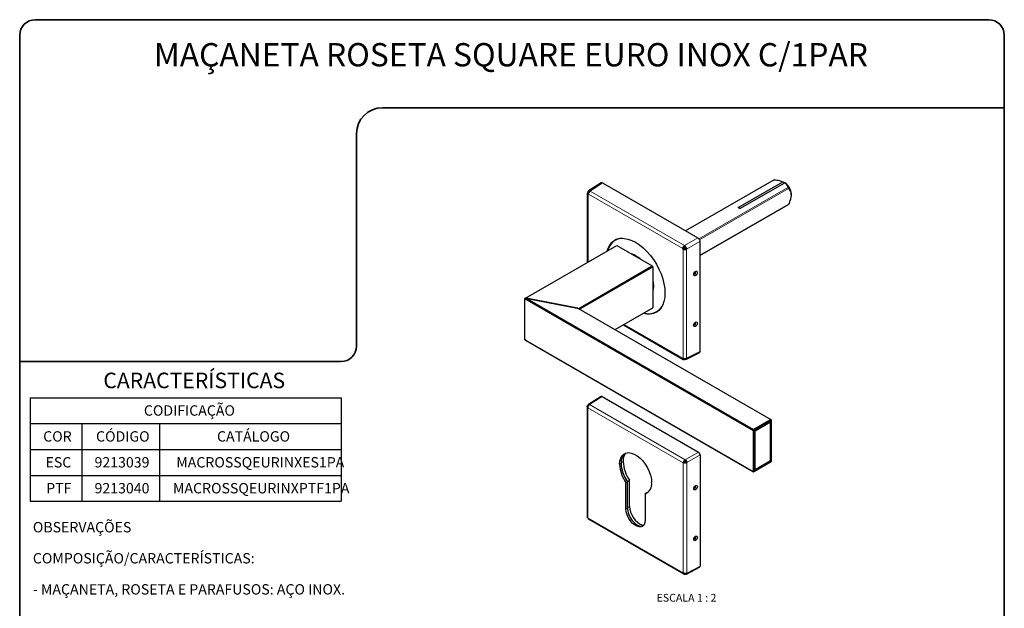
# Model space of a CAD drawing. Units: millimetres. Extents: x 10 to 205, y 4 to 287.
# Drawn here: x 10 to 200, y 173 to 287 of the extents above; entities that cross this region are included whole.
import ezdxf

# ---------------------------------------------------------------- set-up
doc = ezdxf.new("R2010")
doc.units = ezdxf.units.MM
doc.layers.add('LAYOUT_', color=7, linetype='Continuous', lineweight=35)
doc.layers.add('TEXTOS_EM_PORTUGUES', color=7, linetype='Continuous')
doc.styles.add('SLDTEXTSTYLE0', font='TXT', dxfattribs={"width": 0.7})
doc.styles.add('SLDTEXTSTYLE2', font='TXT', dxfattribs={"width": 0.65})

# ---------------------------------------------------------------- blocks, each defined once
blk = doc.blocks.new('SW_TABLEANNOTATION_8')
at = {"layer": 'TEXTOS_EM_PORTUGUES', "color": 0}
for p, q in [((0, 0), (0, -5)), ((0, 0), (10, 0)), ((10, 0), (25, 0)), ((25, 0), (60, 0)), ((60, 0), (60, -5)), ((0, -5), (0, -10)), ((0, -5), (10, -5)), ((10, -5), (10, -10)), ((10, -5), (25, -5)), ((25, -5), (25, -10)), ((25, -5), (60, -5)), ((60, -5), (60, -10)), ((0, -10), (0, -15)), ((0, -10), (10, -10)), ((10, -10), (10, -15)), ((10, -10), (25, -10)), ((25, -10), (25, -15)), ((25, -10), (60, -10)), ((60, -10), (60, -15)), ((0, -15), (0, -20)), ((0, -15), (10, -15)), ((10, -15), (10, -20)), ((10, -15), (25, -15)), ((25, -15), (25, -20)), ((25, -15), (60, -15)), ((60, -15), (60, -20)), ((0, -20), (10, -20)), ((10, -20), (25, -20)), ((25, -20), (60, -20))]:
    blk.add_line(p, q, dxfattribs=at)
at = {"layer": 'TEXTOS_EM_PORTUGUES', "color": 0, "char_height": 2, "attachment_point": 1, "style": 'SLDTEXTSTYLE0'}
for s, insert in [('CODIFICAÇÃO', (21.96, -1.47)), ('COR', (2.53, -6.47)), ('CÓDIGO', (12.73, -6.47)), ('CATÁLOGO', (36.07, -6.47)), ('ESC', (2.98, -11.47)), ('9213039', (12.44, -11.47)), ('MACROSSQEURINXES1PA', (28.21, -11.47)), ('PTF', (3.11, -16.47)), ('9213040', (12.44, -16.47)), ('MACROSSQEURINXPTF1PA', (27.57, -16.47))]:
    blk.add_mtext(s, dxfattribs=dict(at, insert=insert))

msp = doc.modelspace()

# ---------------------------------------------------------------- linework, layer by layer
at = {"color": 7, "linetype": 'Continuous', "lineweight": 25}
for p, q in [((122.177, 255.529), (119.749, 253.946)), ((122.476, 255.498), (140.826, 244.905)), ((155.543, 256.104), (138.485, 246.256)), ((148.598, 250.738), (157.249, 255.732)), ((148.952, 250.534), (157.603, 255.528)), ((157.437, 255.622), (157.437, 255.433)), ((119.508, 253.486), (119.508, 240.149)), ((119.793, 253.602), (119.644, 253.683)), ((119.675, 253.327), (119.726, 253.357)), ((158.852, 253.183), (158.852, 253.391)), ((141.25, 241.464), (158.311, 251.313)), ((148.952, 250.534), (148.598, 250.738)), ((107.568, 233.256), (125.192, 243.431)), ((125.202, 244.602), (124.919, 244.439)), ((125.192, 243.431), (132.051, 239.474)), ((125.202, 244.602), (125.292, 244.652)), ((138.271, 243.104), (138.262, 243.425)), ((141.25, 244.17), (141.25, 222.981)), ((138.202, 242.982), (137.92, 242.819)), ((137.99, 242.697), (138.273, 242.86)), ((138.686, 242.69), (138.412, 242.859)), ((117.856, 231.28), (132.051, 239.474)), ((132.157, 239.291), (132.051, 239.474)), ((118.015, 231.127), (132.157, 239.291)), ((132.157, 239.291), (132.16, 231.369)), ((107.568, 233.256), (107.408, 233.164)), ((107.408, 233.164), (107.727, 233.226)), ((107.408, 233.164), (107.411, 225.242)), ((107.408, 233.164), (151.497, 207.733)), ((107.568, 233.256), (117.856, 231.28)), ((107.727, 233.226), (151.603, 207.917)), ((117.697, 231.31), (107.727, 233.226)), ((117.697, 231.31), (154.926, 209.835)), ((118.015, 231.127), (117.856, 231.28)), ((124.881, 227.166), (132.16, 231.369)), ((124.881, 227.166), (132.054, 231.307)), ((132.054, 231.307), (132.16, 231.369)), ((132.893, 230.626), (133.176, 230.789)), ((126.472, 228.085), (138.023, 221.417)), ((107.411, 225.242), (107.57, 225.089)), ((107.411, 225.242), (151.499, 199.811)), ((107.729, 225.059), (107.411, 225.242)), ((107.729, 225.059), (107.57, 225.089)), ((107.729, 225.059), (151.605, 199.75)), ((138.542, 221.395), (141.127, 222.706)), ((137.97, 221.641), (138.021, 221.67)), ((138.262, 221.435), (138.267, 221.605)), ((122.159, 214.262), (119.716, 212.744)), ((122.383, 214.239), (140.945, 203.524)), ((119.49, 212.345), (119.49, 191.012)), ((154.926, 209.835), (151.603, 207.917)), ((154.988, 209.626), (151.753, 207.759)), ((154.855, 209.386), (151.85, 207.651)), ((151.886, 207.631), (154.855, 209.345)), ((154.858, 201.832), (154.855, 209.386)), ((154.855, 209.345), (154.858, 201.832)), ((154.926, 209.835), (154.988, 209.626)), ((155.032, 209.774), (154.926, 209.835)), ((154.988, 209.626), (155.032, 209.601)), ((155.032, 209.601), (155.032, 209.774)), ((155.035, 201.852), (155.032, 209.774)), ((155.035, 201.78), (155.032, 209.601)), ((151.603, 207.917), (151.497, 207.733)), ((151.497, 207.733), (151.709, 207.682)), ((151.497, 207.733), (151.499, 199.811)), ((151.603, 207.917), (151.753, 207.759)), ((151.709, 207.682), (151.753, 207.759)), ((151.709, 207.682), (151.711, 199.862)), ((151.85, 207.651), (151.853, 200.097)), ((151.888, 200.117), (151.886, 207.631)), ((138.034, 201.476), (138.317, 201.639)), ((138.416, 202.064), (138.422, 201.741)), ((138.735, 201.513), (138.457, 201.679)), ((141.263, 202.973), (141.263, 181.538)), ((151.605, 199.75), (154.929, 201.668)), ((151.755, 199.836), (154.991, 201.704)), ((151.853, 200.097), (154.858, 201.832)), ((154.858, 201.832), (151.888, 200.117)), ((154.991, 201.704), (154.929, 201.668)), ((155.035, 201.78), (154.991, 201.704)), ((155.035, 201.78), (155.035, 201.852)), ((151.499, 199.811), (151.711, 199.862)), ((151.499, 199.811), (151.605, 199.75)), ((151.755, 199.836), (151.605, 199.75)), ((151.755, 199.836), (151.711, 199.862)), ((126.979, 197.644), (127.262, 197.807)), ((126.979, 192.54), (126.979, 197.644)), ((127.246, 197.849), (127.67, 198.094)), ((127.246, 197.831), (127.246, 197.849)), ((127.262, 192.704), (127.262, 197.807)), ((127.67, 193.041), (127.67, 198.094)), ((130.974, 195.664), (131.159, 195.731)), ((130.974, 195.664), (130.691, 195.501)), ((130.691, 195.501), (130.691, 190.397)), ((119.702, 190.645), (138.176, 179.98)), ((138.635, 179.977), (141.17, 181.333))]:
    msp.add_line(p, q, dxfattribs=at)
at = {"color": 8, "linetype": 'Continuous', "lineweight": 18}
for p, q in [((122.476, 255.498), (120.068, 253.928)), ((138.529, 246.231), (155.617, 256.096)), ((119.654, 240.234), (119.654, 253.282)), ((119.725, 253.323), (137.92, 242.819)), ((119.763, 253.955), (119.887, 253.758)), ((138.262, 243.425), (120.068, 253.928)), ((158.233, 254.586), (141.062, 244.674)), ((141.168, 244.49), (158.339, 254.403)), ((158.34, 251.381), (141.25, 241.515)), ((138.262, 243.425), (140.826, 244.905)), ((141.25, 244.17), (138.686, 242.69)), ((137.97, 242.766), (138.252, 242.93)), ((137.99, 242.697), (137.99, 221.686)), ((138.557, 243.106), (138.37, 242.997)), ((138.686, 221.68), (138.686, 242.69)), ((132.265, 235.593), (132.159, 235.532)), ((137.92, 221.646), (126.619, 228.17)), ((138.686, 221.68), (141.25, 222.981)), ((138.557, 221.403), (138.448, 221.608)), ((122.383, 214.239), (119.948, 212.726)), ((119.636, 212.097), (138.034, 201.476)), ((119.636, 190.852), (119.636, 212.097)), ((138.416, 202.064), (119.948, 212.726)), ((138.416, 202.064), (140.945, 203.524)), ((126.026, 201.482), (126.433, 201.717)), ((138.034, 201.476), (138.034, 180.231)), ((138.317, 201.639), (138.446, 201.714)), ((141.263, 202.973), (138.735, 201.513)), ((138.735, 180.186), (138.735, 201.513)), ((125.742, 201.216), (126.024, 201.379)), ((127.262, 192.704), (126.979, 192.54)), ((127.67, 193.041), (127.262, 192.806)), ((138.034, 180.231), (119.636, 190.852)), ((138.735, 180.186), (141.263, 181.538))]:
    msp.add_line(p, q, dxfattribs=at)
at = {"color": 7, "linetype": 'Continuous', "lineweight": 25, "flags": 128}
for points in [[(123.347, 242.365), (123.58, 243.018), (123.908, 243.597), (124.32, 244.072), (124.81, 244.434), (125.368, 244.677), (125.985, 244.797), (126.651, 244.792), (127.354, 244.661), (128.082, 244.408), (128.822, 244.037), (129.563, 243.553), (130.291, 242.966), (130.994, 242.284), (131.66, 241.521), (132.277, 240.688), (132.835, 239.801), (133.324, 238.874), (133.737, 237.923), (134.065, 236.965), (134.303, 236.016), (134.448, 235.092), (134.497, 234.208)], [(124.954, 244.511), (124.603, 244.235), (124.537, 244.172)], [(140.375, 237.592), (140.236, 237.548), (140.117, 237.572), (140.038, 237.662), (140.011, 237.803), (140.038, 237.974), (140.117, 238.149), (140.236, 238.302), (140.375, 238.409)], [(140.375, 238.409), (140.515, 238.453), (140.633, 238.429), (140.712, 238.339), (140.74, 238.198), (140.712, 238.027), (140.633, 237.851), (140.515, 237.699), (140.375, 237.592)], [(132.156, 236.636), (132.214, 236.296), (132.265, 235.593)], [(134.497, 234.208), (134.448, 233.381), (134.303, 232.624), (134.065, 231.95), (133.737, 231.371), (133.324, 230.896), (132.835, 230.534), (132.277, 230.291), (131.66, 230.171), (130.994, 230.176), (130.311, 230.301)], [(132.265, 235.593), (132.214, 234.949), (132.159, 234.688)], [(132.47, 230.429), (132.56, 230.454), (132.973, 230.62)], [(133.265, 230.842), (133.176, 230.789), (133.176, 230.789)], [(140.375, 227.794), (140.236, 227.749), (140.117, 227.774), (140.038, 227.863), (140.011, 228.004), (140.038, 228.176), (140.117, 228.351), (140.236, 228.504), (140.375, 228.61)], [(140.375, 228.61), (140.515, 228.655), (140.633, 228.63), (140.712, 228.541), (140.74, 228.4), (140.712, 228.228), (140.633, 228.053), (140.515, 227.9), (140.375, 227.794)], [(119.948, 212.726), (119.885, 212.754), (119.824, 212.767), (119.769, 212.765), (119.72, 212.747), (119.681, 212.714), (119.652, 212.668), (119.635, 212.61), (119.63, 212.542)], [(125.742, 201.216), (125.794, 201.842), (125.951, 202.386), (126.205, 202.829), (126.549, 203.157), (126.971, 203.357), (127.456, 203.424), (127.989, 203.355), (128.55, 203.152), (129.121, 202.822), (129.682, 202.377), (130.214, 201.832), (130.7, 201.205), (131.121, 200.517), (131.465, 199.792), (131.72, 199.055), (131.876, 198.331), (131.929, 197.644)], [(140.398, 196.266), (140.261, 196.22), (140.144, 196.244), (140.066, 196.333), (140.038, 196.474), (140.066, 196.645), (140.144, 196.821), (140.261, 196.975), (140.398, 197.082)], [(140.398, 197.082), (140.536, 197.128), (140.653, 197.104), (140.731, 197.015), (140.758, 196.874), (140.731, 196.703), (140.653, 196.527), (140.536, 196.374), (140.398, 196.266)], [(130.691, 190.397), (130.637, 189.915), (130.479, 189.524), (130.225, 189.245), (129.89, 189.096), (129.493, 189.085), (129.059, 189.212), (128.611, 189.47), (128.177, 189.845), (127.781, 190.314), (127.446, 190.85), (127.192, 191.422), (127.033, 191.996), (126.979, 192.54)], [(127.262, 192.704), (127.316, 192.16), (127.475, 191.585), (127.729, 191.013), (128.064, 190.477), (128.46, 190.008), (128.894, 189.633), (129.342, 189.375), (129.776, 189.248), (130.172, 189.259), (130.281, 189.29)], [(127.67, 193.041), (127.719, 192.513), (127.863, 191.956), (128.094, 191.396), (128.402, 190.863), (128.771, 190.383), (129.182, 189.979), (129.615, 189.673), (130.047, 189.48), (130.399, 189.411)], [(140.398, 186.467), (140.261, 186.422), (140.144, 186.445), (140.066, 186.534), (140.038, 186.675), (140.066, 186.847), (140.144, 187.023), (140.261, 187.176), (140.398, 187.284)], [(140.398, 187.284), (140.536, 187.329), (140.653, 187.306), (140.731, 187.217), (140.758, 187.076), (140.731, 186.904), (140.653, 186.728), (140.536, 186.575), (140.398, 186.467)], [(138.416, 180.003), (138.477, 179.973), (138.536, 179.959), (138.591, 179.961), (138.639, 179.979), (138.679, 180.012), (138.709, 180.059), (138.727, 180.118), (138.735, 180.186)]]:
    msp.add_lwpolyline(points, dxfattribs=at)
at = {"color": 8, "linetype": 'Continuous', "lineweight": 18, "flags": 128}
for points in [[(140.254, 237.9), (140.194, 237.881), (140.143, 237.892), (140.109, 237.93), (140.097, 237.99), (140.098, 238.003)], [(140.204, 238.137), (140.193, 238.129), (140.184, 238.117), (140.178, 238.104), (140.176, 238.091), (140.178, 238.08), (140.184, 238.073), (140.193, 238.071), (140.204, 238.075)], [(140.191, 238.201), (140.194, 238.204), (140.254, 238.25)], [(140.204, 238.075), (140.215, 238.083), (140.224, 238.094), (140.23, 238.108), (140.232, 238.121), (140.23, 238.131), (140.224, 238.138), (140.215, 238.14), (140.204, 238.137)], [(140.254, 238.25), (140.313, 238.269), (140.364, 238.259), (140.398, 238.22), (140.41, 238.16), (140.398, 238.086), (140.364, 238.011), (140.313, 237.946), (140.254, 237.9)], [(140.254, 228.102), (140.194, 228.083), (140.143, 228.093), (140.109, 228.131), (140.097, 228.192), (140.098, 228.205)], [(140.204, 228.338), (140.193, 228.33), (140.184, 228.318), (140.178, 228.305), (140.176, 228.292), (140.178, 228.281), (140.184, 228.274), (140.193, 228.273), (140.204, 228.276)], [(140.191, 228.403), (140.194, 228.406), (140.254, 228.452)], [(140.204, 228.276), (140.215, 228.284), (140.224, 228.296), (140.23, 228.309), (140.232, 228.322), (140.23, 228.333), (140.224, 228.34), (140.215, 228.342), (140.204, 228.338)], [(140.254, 228.452), (140.313, 228.471), (140.364, 228.46), (140.398, 228.422), (140.41, 228.361), (140.398, 228.288), (140.364, 228.213), (140.313, 228.147), (140.254, 228.102)], [(140.275, 196.573), (140.216, 196.553), (140.166, 196.563), (140.133, 196.602), (140.121, 196.662), (140.121, 196.668)], [(140.225, 196.809), (140.214, 196.801), (140.206, 196.789), (140.2, 196.776), (140.198, 196.763), (140.2, 196.752), (140.206, 196.745), (140.214, 196.743), (140.225, 196.747)], [(140.214, 196.875), (140.216, 196.877), (140.275, 196.923)], [(140.225, 196.747), (140.235, 196.755), (140.244, 196.767), (140.25, 196.78), (140.252, 196.793), (140.25, 196.804), (140.244, 196.811), (140.235, 196.813), (140.225, 196.809)], [(140.275, 196.923), (140.334, 196.942), (140.384, 196.932), (140.418, 196.894), (140.43, 196.834), (140.418, 196.76), (140.384, 196.685), (140.334, 196.619), (140.275, 196.573)], [(140.275, 186.774), (140.216, 186.755), (140.166, 186.765), (140.133, 186.803), (140.121, 186.864), (140.121, 186.869)], [(140.225, 187.011), (140.214, 187.002), (140.206, 186.991), (140.2, 186.977), (140.198, 186.964), (140.2, 186.954), (140.206, 186.947), (140.214, 186.945), (140.225, 186.948)], [(140.214, 187.076), (140.216, 187.078), (140.275, 187.124)], [(140.225, 186.948), (140.235, 186.957), (140.244, 186.968), (140.25, 186.982), (140.252, 186.995), (140.25, 187.006), (140.244, 187.012), (140.235, 187.014), (140.225, 187.011)], [(140.275, 187.124), (140.334, 187.144), (140.384, 187.134), (140.418, 187.096), (140.43, 187.035), (140.418, 186.962), (140.384, 186.886), (140.334, 186.821), (140.275, 186.774)]]:
    msp.add_lwpolyline(points, dxfattribs=at)
at = {"color": 7, "linetype": 'Continuous', "lineweight": 25}
for centre, radius, start, end in [((156.204, 253.296), 2.65, 2.05538, 53.2103), ((119.73, 253.485), 0.217, 113.47643, 249.62364), ((119.704, 253.287), 0.0503, 125.70732, 185.6266), ((119.696, 253.282), 0.0503, 54.3756, 114.30467), ((120.496, 253.286), 0.772, 123.72003, 177.31348), ((126.422, 241.806), 3.009, 93.39282, 167.77239), ((138.691, 242.783), 0.772, 123.72003, 177.31348), ((126.739, 237.534), 4.441, 47.45921, 72.58575), ((137.843, 242.697), 0.144, 28.85777, 58.05057), ((137.846, 242.692), 0.144, 1.95126, 31.14157), ((138.344, 243.383), 0.772, 242.69066, 296.27599), ((138.357, 242.975), 0.154, 123.72003, 177.31348), ((138.126, 242.86), 0.144, 28.85777, 58.05057), ((138.129, 242.855), 0.144, 1.95126, 31.14157), ((138.344, 242.997), 0.154, 242.69066, 296.27599), ((140.425, 237.97), 0.329, 135.41777, 174.24126), ((131.384, 233.189), 2.962, 251.52995, 327.2941), ((140.425, 228.172), 0.329, 135.41777, 174.24126), ((138.133, 221.609), 0.217, 170.37931, 306.5104), ((137.949, 221.686), 0.0503, 234.3756, 294.30467), ((137.94, 221.681), 0.0503, 305.70732, 5.6266), ((138.344, 222.372), 0.772, 242.69067, 296.27598), ((129.057, 201.865), 2.628, 146.30759, 183.23924), ((128.308, 201.572), 2.292, 131.35556, 184.83415), ((133.153, 201.99), 6.726, 182.32476, 215.39221), ((138.021, 201.468), 0.715, 3.58944, 56.4108), ((138.378, 201.674), 0.0795, 3.5915, 56.40873), ((132.297, 201.486), 6.561, 182.36143, 215.85117), ((132.58, 201.65), 6.561, 182.36143, 215.85117), ((133.269, 202.005), 7.318, 192.45749, 214.60613), ((129.922, 197.374), 2.025, 292.33147, 7.67379), ((140.451, 196.644), 0.331, 135.63564, 175.82984), ((131.71, 193.129), 4.501, 192.62827, 227.36671), ((140.451, 186.845), 0.331, 135.63564, 175.82984)]:
    msp.add_arc(centre, radius, start, end, dxfattribs=at)
at = {"color": 8, "linetype": 'Continuous', "lineweight": 18}
for centre, radius, start, end in [((140.329, 238.15), 0.125, 126.72443, 185.90235), ((140.578, 238.087), 0.374, 181.88893, 209.92787), ((140.101, 238.493), 0.287, 302.19475, 342.94172), ((139.146, 237.286), 1.266, 14.01259, 29.03579), ((140.329, 228.351), 0.125, 126.72443, 185.90235), ((140.578, 228.288), 0.374, 181.88893, 209.92787), ((140.101, 228.694), 0.287, 302.19475, 342.94172), ((139.146, 227.487), 1.266, 14.01259, 29.03579), ((140.35, 196.822), 0.126, 126.43567, 185.76997), ((140.593, 196.759), 0.369, 181.9119, 210.36727), ((140.121, 197.169), 0.29, 302.05948, 342.65658), ((139.189, 195.959), 1.247, 14.21809, 29.45991), ((140.35, 187.023), 0.126, 126.43567, 185.76997), ((140.593, 186.961), 0.369, 181.9119, 210.36727), ((140.121, 187.37), 0.29, 302.05948, 342.65658), ((139.189, 186.161), 1.247, 14.21809, 29.45991)]:
    msp.add_arc(centre, radius, start, end, dxfattribs=at)
at = {"color": 7, "linetype": 'Continuous', "lineweight": 25}
for points, knots in [([(122.176, 255.528), (122.218, 255.542), (122.283, 255.565), (122.39, 255.541), (122.447, 255.513), (122.476, 255.498)], [0, 0, 0, 0, 0.4851959, 0.7391681, 1, 1, 1, 1]), ([(155.514, 256.087), (155.519, 256.089), (155.53, 256.094), (155.555, 256.098), (155.584, 256.099), (155.606, 256.097), (155.617, 256.096)], [0, 0, 0, 0, 0.2252116, 0.4715739, 0.7272534, 1, 1, 1, 1]), ([(155.617, 256.096), (155.938, 256.058), (156.52, 255.99), (157.024, 255.812), (157.249, 255.732)], [0, 0, 0, 0, 0.5533867, 1, 1, 1, 1]), ([(157.249, 255.732), (157.284, 255.712), (157.347, 255.675), (157.41, 255.638), (157.437, 255.622)], [0, 0, 0, 0, 0.5599233, 1, 1, 1, 1]), ([(157.603, 255.528), (157.741, 255.398), (158.05, 255.107), (158.168, 254.772), (158.233, 254.586)], [0, 0, 0, 0, 0.44653536, 1, 1, 1, 1]), ([(157.791, 255.418), (157.756, 255.439), (157.693, 255.475), (157.63, 255.512), (157.603, 255.528)], [0, 0, 0, 0, 0.5600767, 1, 1, 1, 1]), ([(119.644, 253.683), (119.645, 253.715), (119.647, 253.778), (119.678, 253.882), (119.73, 253.926), (119.763, 253.955)], [0, 0, 0, 0, 0.2607982, 0.5147681, 1, 1, 1, 1]), ([(119.763, 253.955), (119.806, 253.97), (119.871, 253.993), (119.98, 253.97), (120.038, 253.942), (120.068, 253.928)], [0, 0, 0, 0, 0.48522973, 0.7392002, 1, 1, 1, 1]), ([(158.233, 254.586), (158.235, 254.58), (158.24, 254.566), (158.251, 254.542), (158.264, 254.516), (158.279, 254.489), (158.294, 254.464), (158.31, 254.44), (158.325, 254.419), (158.334, 254.408), (158.339, 254.403)], [0, 0, 0, 0, 0.1359728, 0.2631748, 0.3849219, 0.5031716, 0.6203906, 0.7410964, 0.8663672, 1, 1, 1, 1]), ([(158.339, 254.403), (158.488, 254.219), (158.7, 253.957), (158.841, 253.481), (158.87, 252.993), (158.712, 252.266), (158.469, 251.688), (158.34, 251.381)], [0, 0, 0, 0, 0.2903007, 0.4121864, 0.5260806, 0.7478493, 1, 1, 1, 1]), ([(138.262, 243.425), (138.29, 243.406), (138.346, 243.368), (138.451, 243.267), (138.515, 243.169), (138.557, 243.106)], [0, 0, 0, 0, 0.2607998, 0.5147703, 1, 1, 1, 1]), ([(140.826, 244.905), (140.854, 244.886), (140.911, 244.849), (141.019, 244.749), (141.083, 244.652), (141.126, 244.588)], [0, 0, 0, 0, 0.26083194, 0.51480411, 1, 1, 1, 1]), ([(141.126, 244.588), (141.159, 244.52), (141.211, 244.415), (141.244, 244.272), (141.248, 244.205), (141.25, 244.17)], [0, 0, 0, 0, 0.4851959, 0.7391681, 1, 1, 1, 1]), ([(138.37, 242.997), (138.356, 243.019), (138.334, 243.051), (138.299, 243.085), (138.28, 243.097), (138.271, 243.104)], [0, 0, 0, 0, 0.4852554, 0.73921796, 1, 1, 1, 1]), ([(138.412, 242.859), (138.412, 242.87), (138.41, 242.892), (138.399, 242.94), (138.381, 242.975), (138.37, 242.997)], [0, 0, 0, 0, 0.260782, 0.5147446, 1, 1, 1, 1]), ([(138.557, 243.106), (138.591, 243.037), (138.643, 242.933), (138.679, 242.791), (138.684, 242.724), (138.686, 242.69)], [0, 0, 0, 0, 0.4852297, 0.7392002, 1, 1, 1, 1]), ([(141.25, 222.981), (141.248, 222.948), (141.244, 222.885), (141.211, 222.78), (141.159, 222.735), (141.126, 222.706)], [0, 0, 0, 0, 0.2608319, 0.5148041, 1, 1, 1, 1]), ([(138.557, 221.403), (138.515, 221.388), (138.451, 221.366), (138.346, 221.391), (138.29, 221.42), (138.262, 221.435)], [0, 0, 0, 0, 0.4852297, 0.7392002, 1, 1, 1, 1]), ([(138.686, 221.68), (138.684, 221.647), (138.679, 221.583), (138.643, 221.477), (138.591, 221.433), (138.557, 221.403)], [0, 0, 0, 0, 0.2607996, 0.51477, 1, 1, 1, 1]), ([(122.383, 214.239), (122.361, 214.25), (122.318, 214.272), (122.238, 214.289), (122.19, 214.272), (122.158, 214.261)], [0, 0, 0, 0, 0.2607823, 0.5147443, 1, 1, 1, 1]), ([(119.636, 212.097), (119.61, 212.117), (119.562, 212.155), (119.507, 212.233), (119.484, 212.312), (119.495, 212.388), (119.531, 212.467), (119.59, 212.512), (119.63, 212.542)], [0, 0, 0, 0, 0.1524596, 0.2859704, 0.49537, 0.6271581, 0.7553556, 1, 1, 1, 1]), ([(119.948, 212.726), (119.905, 212.694), (119.816, 212.628), (119.713, 212.472), (119.658, 212.325), (119.634, 212.2), (119.635, 212.133), (119.636, 212.097)], [0, 0, 0, 0, 0.2391356, 0.4912992, 0.7062105, 0.8433501, 1, 1, 1, 1]), ([(141.169, 203.286), (141.138, 203.334), (141.089, 203.407), (141.009, 203.482), (140.966, 203.51), (140.945, 203.524)], [0, 0, 0, 0, 0.4852557, 0.7392177, 1, 1, 1, 1]), ([(138.416, 202.064), (138.372, 202.033), (138.281, 201.968), (138.164, 201.821), (138.09, 201.685), (138.048, 201.57), (138.039, 201.509), (138.034, 201.476)], [0, 0, 0, 0, 0.2386187, 0.4912198, 0.7048752, 0.8423579, 1, 1, 1, 1]), ([(138.735, 201.513), (138.685, 201.49), (138.584, 201.444), (138.398, 201.416), (138.242, 201.42), (138.122, 201.441), (138.065, 201.464), (138.034, 201.476)], [0, 0, 0, 0, 0.23913577, 0.49129938, 0.70621054, 0.84335009, 1, 1, 1, 1]), ([(138.422, 201.741), (138.414, 201.736), (138.398, 201.725), (138.375, 201.706), (138.356, 201.688), (138.341, 201.673), (138.327, 201.656), (138.321, 201.645), (138.317, 201.639)], [0, 0, 0, 0, 0.191421, 0.3944228, 0.5278451, 0.6752284, 0.8107579, 1, 1, 1, 1]), ([(138.457, 201.679), (138.453, 201.677), (138.443, 201.672), (138.426, 201.665), (138.408, 201.658), (138.384, 201.65), (138.359, 201.644), (138.335, 201.64), (138.323, 201.64), (138.317, 201.639)], [0, 0, 0, 0, 0.1109478, 0.2259391, 0.3458188, 0.4713329, 0.6902437, 0.8338179, 1, 1, 1, 1]), ([(141.263, 202.973), (141.261, 202.998), (141.259, 203.049), (141.234, 203.156), (141.195, 203.235), (141.169, 203.286)], [0, 0, 0, 0, 0.2607823, 0.5147443, 1, 1, 1, 1]), ([(119.636, 190.852), (119.61, 190.866), (119.561, 190.892), (119.509, 190.95), (119.485, 190.996), (119.49, 191.025), (119.491, 191.027)], [0, 0, 0, 0, 0.30300145, 0.56712327, 0.9772101, 1, 1, 1, 1]), ([(119.636, 190.852), (119.635, 190.822), (119.634, 190.767), (119.657, 190.692), (119.685, 190.649), (119.714, 190.639), (119.715, 190.638)], [0, 0, 0, 0, 0.3006695, 0.5639694, 0.9769315, 1, 1, 1, 1]), ([(141.169, 181.332), (141.195, 181.354), (141.234, 181.388), (141.259, 181.466), (141.261, 181.514), (141.263, 181.538)], [0, 0, 0, 0, 0.48525573, 0.73921766, 1, 1, 1, 1]), ([(138.735, 180.186), (138.685, 180.165), (138.584, 180.121), (138.398, 180.11), (138.243, 180.136), (138.122, 180.177), (138.065, 180.212), (138.034, 180.231)], [0, 0, 0, 0, 0.2386189, 0.49122, 0.7048752, 0.8423578, 1, 1, 1, 1]), ([(138.034, 180.231), (138.039, 180.198), (138.048, 180.137), (138.088, 180.051), (138.145, 179.992), (138.216, 179.963), (138.302, 179.955), (138.371, 179.984), (138.416, 180.003)], [0, 0, 0, 0, 0.1536274, 0.287542, 0.4954637, 0.6276096, 0.75591, 1, 1, 1, 1])]:
    msp.add_open_spline(points, degree=3, knots=knots, dxfattribs=at)
at = {"color": 8, "linetype": 'Continuous', "lineweight": 18}
msp.add_open_spline([(138.237, 242.921), (138.248, 242.927), (138.291, 242.952), (138.338, 242.979), (138.373, 242.999)], degree=3, knots=[0, 0, 0, 0, 0.2434787, 1, 1, 1, 1], dxfattribs=at)
at = {"layer": 'LAYOUT_', "color": 7, "lineweight": 35}
for p, q in [((196.981, 286.999), (12.981, 286.999)), ((9.981, 12.999), (9.981, 283.999)), ((199.981, 12.999), (199.981, 283.999)), ((199.981, 269.999), (79.981, 269.999)), ((74.981, 264.999), (74.981, 223.999)), ((71.981, 220.999), (9.981, 220.999))]:
    msp.add_line(p, q, dxfattribs=at)
for centre, radius, start, end in [((12.981, 283.999), 3, 90, 180), ((196.981, 283.999), 3, 0, 90), ((79.981, 264.999), 5, 90, 180), ((71.981, 223.999), 3, 270, 0)]:
    msp.add_arc(centre, radius, start, end, dxfattribs=at)

# ---------------------------------------------------------------- block references
at = {"layer": 'TEXTOS_EM_PORTUGUES'}
msp.add_blockref('SW_TABLEANNOTATION_8', (11.986, 214.032), dxfattribs=at)

# ---------------------------------------------------------------- texts
at = {"layer": 'TEXTOS_EM_PORTUGUES', "color": 7, "style": 'SLDTEXTSTYLE0'}
for s, insert, char_height, attachment_point in [('MAÇANETA ROSETA SQUARE EURO INOX C/1PAR', (104.778, 282.482), 4.5, 2), ('CARACTERÍSTICAS', (26.115, 218.867), 3, 1)]:
    msp.add_mtext(s, dxfattribs=dict(at, insert=insert, char_height=char_height, attachment_point=attachment_point))
at = {"layer": 'TEXTOS_EM_PORTUGUES'}
for s, insert, char_height, attachment_point, style in [('OBSERVAÇÕES', (12.521, 190.04), 2, 1, 'SLDTEXTSTYLE0'), ('COMPOSIÇÃO/CARACTERÍSTICAS:', (12.521, 184.04), 2, 1, 'SLDTEXTSTYLE0'), ('- MAÇANETA, ROSETA E PARAFUSOS: AÇO INOX.', (12.521, 178.04), 2, 1, 'SLDTEXTSTYLE0'), ('ESCALA 1 : 2', (138.656, 176.163), 1.5, 2, 'SLDTEXTSTYLE2')]:
    msp.add_mtext(s, dxfattribs=dict(at, insert=insert, char_height=char_height, attachment_point=attachment_point, style=style))

doc.saveas('drawing.dxf')
